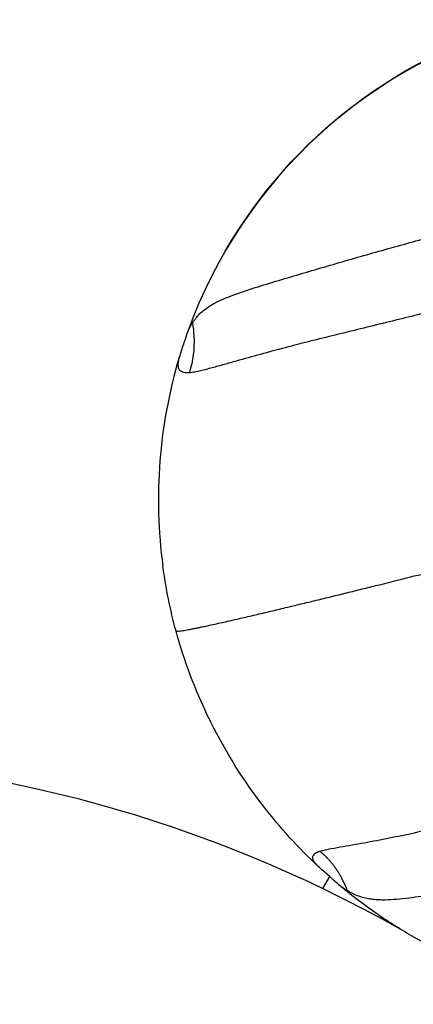
# Model space of a CAD drawing. Units: millimetres. Extents: x -5659 to 8475, y -6662 to 7930.
# Drawn here: x 4477 to 4594, y -2211 to -1918 of the extents above; entities that cross this region are included whole.
import ezdxf

# ---------------------------------------------------------------- set-up
doc = ezdxf.new("R2010")
doc.units = ezdxf.units.MM
doc.header["$LTSCALE"] = 20
doc.layers.add('2d', color=230, linetype='Continuous')

msp = doc.modelspace()

# ---------------------------------------------------------------- linework, layer by layer
at = {"layer": '2d'}
for p, q in [((4574.1, -2163.48), (4574.1, -2163.48)), ((4570.5, -2169.71), (4570.5, -2169.71)), ((4568.9, -2172.48), (4566.82, -2176.09))]:
    msp.add_line(p, q, dxfattribs=at)
msp.add_arc((4393.5, -2536.59), 400, 60.5605, 116.1685, dxfattribs=at)
for start_param, end_param in [(-0.786494, 0.175503), (0.230378, 0.652884)]:
    msp.add_ellipse((4667.62, -2061.79), major_axis=(-129.9, 75), ratio=0.988771, start_param=start_param, end_param=end_param, dxfattribs=at)
at = {"layer": '2d', "extrusion": (0, 0, -1)}
for centre, major_axis, ratio, start_param, end_param in [((4667.81, -2061.47), (-129.9, 75), 0.988771, 0.000103, 0.786493), ((4516.58, -2012.76), (-0.55, 19.99), 0.602088, 1.338998, 1.341228), ((4516.58, -2012.76), (-0.55, 19.99), 0.602088, 1.341228, 1.533037), ((4516.58, -2012.76), (-0.55, 19.99), 0.602088, 1.533037, 2.096823), ((4516.58, -2012.76), (-0.55, 19.99), 0.602088, 2.096823, 2.104886)]:
    msp.add_ellipse(centre, major_axis=major_axis, ratio=ratio, start_param=start_param, end_param=end_param, dxfattribs=at)
at = {"layer": '2d'}
for points, knots in [([(4528.17, -2007.85), (4528.25, -2007.73), (4528.33, -2007.61), (4528.48, -2007.36), (4528.56, -2007.24), (4528.81, -2006.87), (4528.98, -2006.64), (4529.51, -2005.97), (4529.88, -2005.54), (4531.08, -2004.34), (4531.96, -2003.65), (4533.38, -2002.71), (4533.88, -2002.42), (4534.89, -2001.86), (4535.4, -2001.6), (4536.97, -2000.84), (4538.05, -2000.38), (4541.34, -1999.09), (4543.61, -1998.32), (4548.23, -1996.84), (4550.58, -1996.13), (4555.32, -1994.71), (4557.7, -1994), (4562.48, -1992.59), (4564.88, -1991.88), (4569.69, -1990.46), (4572.1, -1989.75), (4576.94, -1988.36), (4579.37, -1987.67), (4586.67, -1985.6), (4591.56, -1984.24), (4598.93, -1982.22), (4601.39, -1981.55), (4606.32, -1980.23), (4608.78, -1979.57), (4616.19, -1977.61), (4621.14, -1976.3), (4628.55, -1974.27), (4631.02, -1973.58), (4635.97, -1972.2), (4638.44, -1971.51), (4640.93, -1970.89)], [0, 0, 0, 0, 0.0004912, 0.0004912, 0.0009825, 0.0009825, 0.001965, 0.001965, 0.0039299, 0.0039299, 0.0078598, 0.0078598, 0.0098248, 0.0098248, 0.0117897, 0.0117897, 0.0157196, 0.0157196, 0.0235794, 0.0235794, 0.0314392, 0.0314392, 0.039299, 0.039299, 0.0471589, 0.0471589, 0.0550187, 0.0550187, 0.0628785, 0.0628785, 0.0785981, 0.0785981, 0.0864579, 0.0864579, 0.0943177, 0.0943177, 0.1100373, 0.1100373, 0.1178971, 0.1178971, 0.1257569, 0.1257569, 0.1257569, 0.1257569]), ([(4646.53, -1992.34), (4643.97, -1992.95), (4641.44, -1993.63), (4636.37, -1995), (4633.83, -1995.67), (4626.22, -1997.65), (4621.14, -1998.93), (4610.99, -2001.46), (4605.92, -2002.71), (4595.8, -2005.22), (4590.75, -2006.47), (4583.2, -2008.33), (4580.68, -2008.95), (4575.66, -2010.18), (4573.15, -2010.79), (4568.14, -2012.01), (4565.65, -2012.63), (4560.67, -2013.88), (4558.19, -2014.52), (4553.27, -2015.82), (4550.81, -2016.48), (4545.94, -2017.82), (4543.52, -2018.49), (4539.94, -2019.5), (4538.75, -2019.84), (4536.39, -2020.51), (4535.21, -2020.84), (4532.88, -2021.47), (4531.72, -2021.78), (4530.01, -2022.18), (4529.44, -2022.31), (4528.32, -2022.52), (4527.77, -2022.6), (4527.23, -2022.65)], [0, 0, 0, 0, 0.0079279, 0.0079279, 0.0158558, 0.0158558, 0.0317117, 0.0317117, 0.0475675, 0.0475675, 0.0634234, 0.0634234, 0.0713513, 0.0713513, 0.0792792, 0.0792792, 0.0872072, 0.0872072, 0.0951351, 0.0951351, 0.103063, 0.103063, 0.1109909, 0.1109909, 0.1149549, 0.1149549, 0.1189189, 0.1189189, 0.1228828, 0.1228828, 0.1248648, 0.1248648, 0.1268468, 0.1268468, 0.1268468, 0.1268468]), ([(4526.77, -2010.38), (4526.33, -2011.6), (4525.9, -2012.86), (4525.26, -2014.8), (4525.05, -2015.46), (4524.63, -2016.78), (4524.42, -2017.44), (4524.22, -2018.1)], [0.000000235, 0.000000235, 0.000000235, 0.000000235, 0.004132489, 0.004132489, 0.006198616, 0.006198616, 0.008264743, 0.008264743, 0.008264743, 0.008264743]), ([(4527.23, -2022.65), (4526.94, -2022.68), (4526.65, -2022.69), (4526.1, -2022.67), (4525.83, -2022.64), (4525.32, -2022.52), (4525.08, -2022.43), (4524.76, -2022.23), (4524.66, -2022.15), (4524.48, -2021.98), (4524.39, -2021.88), (4524.25, -2021.67), (4524.19, -2021.55), (4524.08, -2021.3), (4524.04, -2021.16), (4523.98, -2020.88), (4523.96, -2020.73), (4523.94, -2020.42), (4523.94, -2020.27), (4523.95, -2019.79), (4523.98, -2019.45), (4524.08, -2018.78), (4524.14, -2018.44), (4524.22, -2018.1)], [0, 0, 0, 0, 0.001053732, 0.001053732, 0.002107465, 0.002107465, 0.003161197, 0.003161197, 0.003688063, 0.003688063, 0.00421493, 0.00421493, 0.004741796, 0.004741796, 0.005268662, 0.005268662, 0.005795528, 0.005795528, 0.006322394, 0.006322394, 0.007376127, 0.007376127, 0.008429859, 0.008429859, 0.008429859, 0.008429859]), ([(4523.28, -2099.47), (4523.29, -2099.5), (4523.39, -2099.55), (4523.81, -2099.54), (4524.49, -2099.47), (4525.29, -2099.35), (4526.17, -2099.2), (4527.1, -2099.03), (4528.06, -2098.84), (4529.06, -2098.64), (4530.07, -2098.44), (4531.44, -2098.15), (4533.19, -2097.77), (4535.33, -2097.3), (4537.49, -2096.82), (4539.68, -2096.32), (4541.88, -2095.82), (4544.09, -2095.31), (4546.32, -2094.79), (4548.55, -2094.26), (4550.79, -2093.73), (4553.04, -2093.2), (4556.04, -2092.48), (4559.81, -2091.57), (4564.36, -2090.47), (4568.91, -2089.36), (4573.48, -2088.24), (4578.05, -2087.11), (4584.16, -2085.59), (4591.82, -2083.68), (4601.04, -2081.36), (4610.27, -2079.03), (4619.11, -2076.78), (4624.88, -2075.31), (4627.56, -2074.62)], [0.0023122, 0.0023122, 0.0023122, 0.0023122, 0.0078125, 0.015625, 0.0234375, 0.03125, 0.0390625, 0.046875, 0.0546875, 0.0625, 0.0703125, 0.078125, 0.09375, 0.109375, 0.125, 0.140625, 0.15625, 0.171875, 0.1875, 0.203125, 0.21875, 0.234375, 0.25, 0.28125, 0.3125, 0.34375, 0.375, 0.40625, 0.4375, 0.5, 0.5625, 0.625, 0.6875, 0.7417513, 0.7417513, 0.7417513, 0.7417513]), ([(4565.52, -2169.5), (4559.65, -2163.98), (4547.6, -2150.72), (4537.74, -2134.99), (4533.16, -2125.64), (4532.88, -2125.07)], [0.6473551, 0.6473551, 0.6473551, 0.6473551, 0.75, 0.875, 0.8831053, 0.8831053, 0.8831053, 0.8831053]), ([(4685.81, -2136.29), (4683.28, -2137), (4680.73, -2137.64), (4675.63, -2138.92), (4673.09, -2139.56), (4665.47, -2141.52), (4660.41, -2142.85), (4650.29, -2145.51), (4645.24, -2146.84), (4635.15, -2149.45), (4630.12, -2150.75), (4622.58, -2152.67), (4620.07, -2153.3), (4615.05, -2154.57), (4612.55, -2155.2), (4607.55, -2156.45), (4605.05, -2157.06), (4600.06, -2158.25), (4597.57, -2158.82), (4592.58, -2159.92), (4590.09, -2160.45), (4585.13, -2161.45), (4582.66, -2161.93), (4578.98, -2162.61), (4577.76, -2162.83), (4575.33, -2163.26), (4574.13, -2163.47), (4571.74, -2163.89), (4570.55, -2164.09), (4568.82, -2164.43), (4568.25, -2164.55), (4567.14, -2164.8), (4566.6, -2164.93), (4566.08, -2165.08)], [0, 0, 0, 0, 0.0079279, 0.0079279, 0.0158558, 0.0158558, 0.0317117, 0.0317117, 0.0475675, 0.0475675, 0.0634234, 0.0634234, 0.0713513, 0.0713513, 0.0792792, 0.0792792, 0.0872072, 0.0872072, 0.0951351, 0.0951351, 0.103063, 0.103063, 0.1109909, 0.1109909, 0.1149549, 0.1149549, 0.1189189, 0.1189189, 0.1228828, 0.1228828, 0.1248648, 0.1248648, 0.1268468, 0.1268468, 0.1268468, 0.1268468]), ([(4574.23, -2176.69), (4574.36, -2176.76), (4574.5, -2176.84), (4574.77, -2177), (4574.9, -2177.08), (4575.31, -2177.31), (4575.58, -2177.45), (4576.4, -2177.85), (4576.96, -2178.09), (4578.65, -2178.7), (4579.79, -2178.97), (4581.54, -2179.24), (4582.14, -2179.3), (4583.32, -2179.39), (4583.91, -2179.41), (4585.7, -2179.43), (4586.88, -2179.39), (4590.46, -2179.15), (4592.86, -2178.84), (4597.69, -2178.12), (4600.12, -2177.7), (4605.01, -2176.83), (4607.46, -2176.37), (4612.37, -2175.44), (4614.83, -2174.96), (4619.76, -2173.99), (4622.23, -2173.49), (4627.17, -2172.46), (4629.64, -2171.93), (4637.07, -2170.32), (4642.03, -2169.21), (4649.47, -2167.48), (4651.96, -2166.89), (4656.92, -2165.7), (4659.4, -2165.09), (4666.84, -2163.26), (4671.81, -2162.02), (4679.28, -2160.21), (4681.78, -2159.61), (4686.77, -2158.42), (4689.27, -2157.81), (4691.75, -2157.13)], [0, 0, 0, 0, 0.0004912, 0.0004912, 0.0009825, 0.0009825, 0.001965, 0.001965, 0.0039299, 0.0039299, 0.0078598, 0.0078598, 0.0098248, 0.0098248, 0.0117897, 0.0117897, 0.0157196, 0.0157196, 0.0235794, 0.0235794, 0.0314392, 0.0314392, 0.039299, 0.039299, 0.0471589, 0.0471589, 0.0550187, 0.0550187, 0.0628785, 0.0628785, 0.0785981, 0.0785981, 0.0864579, 0.0864579, 0.0943177, 0.0943177, 0.1100373, 0.1100373, 0.1178971, 0.1178971, 0.1257569, 0.1257569, 0.1257569, 0.1257569]), ([(4566.08, -2165.08), (4565.81, -2165.16), (4565.55, -2165.25), (4565.06, -2165.46), (4564.83, -2165.58), (4564.43, -2165.84), (4564.25, -2165.99), (4564.05, -2166.24), (4563.99, -2166.33), (4563.91, -2166.51), (4563.88, -2166.61), (4563.85, -2166.82), (4563.85, -2166.92), (4563.88, -2167.14), (4563.9, -2167.26), (4563.98, -2167.48), (4564.03, -2167.6), (4564.16, -2167.84), (4564.23, -2167.95), (4564.47, -2168.31), (4564.66, -2168.55), (4565.07, -2169.02), (4565.29, -2169.26), (4565.52, -2169.5)], [0, 0, 0, 0, 0.001053732, 0.001053732, 0.002107465, 0.002107465, 0.003161197, 0.003161197, 0.003688063, 0.003688063, 0.00421493, 0.00421493, 0.004741796, 0.004741796, 0.005268662, 0.005268662, 0.005795528, 0.005795528, 0.006322394, 0.006322394, 0.007376127, 0.007376127, 0.008429859, 0.008429859, 0.008429859, 0.008429859]), ([(4571.67, -2174.96), (4570.65, -2174.05), (4569.63, -2173.13), (4568.08, -2171.75), (4567.56, -2171.29), (4566.54, -2170.38), (4566.03, -2169.94), (4565.52, -2169.5)], [0.000000235, 0.000000235, 0.000000235, 0.000000235, 0.004132489, 0.004132489, 0.006198616, 0.006198616, 0.008264743, 0.008264743, 0.008264743, 0.008264743]), ([(4679.81, -2210.15), (4679.2, -2210.19), (4675.33, -2210.45), (4664.93, -2210.72), (4645.34, -2209.33), (4619.77, -2203.26), (4597.83, -2193.26), (4582.09, -2183.22), (4575.09, -2177.83), (4571.67, -2174.96)], [0.1171384, 0.1171384, 0.1171384, 0.1171384, 0.125, 0.1666667, 0.25, 0.375, 0.5, 0.5555556, 0.6124403, 0.6124403, 0.6124403, 0.6124403])]:
    msp.add_open_spline(points, degree=3, knots=knots, dxfattribs=at)
for points in [[(4537.73, -1986.78), (4537.78, -1986.69), (4537.87, -1986.54), (4537.91, -1986.46)], [(4526.77, -2010.38), (4527.17, -2009.47), (4527.61, -2008.64), (4528.13, -2007.89)], [(4528.13, -2007.89), (4528.14, -2007.88), (4528.16, -2007.86), (4528.17, -2007.85)], [(4528.17, -2007.89), (4528.16, -2007.89), (4528.15, -2007.89), (4528.13, -2007.89)], [(4523.28, -2099.47), (4521.57, -2093.15), (4520.26, -2086.72), (4519.39, -2080.25)], [(4523.28, -2099.47), (4523.28, -2099.47), (4523.28, -2099.47), (4523.28, -2099.47)], [(4532.88, -2125.07), (4528.92, -2116.85), (4525.69, -2108.25), (4523.28, -2099.47)], [(4571.67, -2174.96), (4572.49, -2175.6), (4573.32, -2176.18), (4574.18, -2176.66)], [(4574.22, -2176.65), (4574.2, -2176.65), (4574.19, -2176.66), (4574.18, -2176.66)], [(4574.18, -2176.66), (4574.2, -2176.67), (4574.22, -2176.68), (4574.23, -2176.69)]]:
    msp.add_open_spline(points, degree=3, dxfattribs=at)
for points, weights in [([(4566.19, -2165.16), (4566.15, -2165.14), (4566.12, -2165.11), (4566.08, -2165.08)], [0.593228890752, 0.592541786515, 0.591858480287, 0.591178972068]), ([(4572.65, -2173.18), (4571.01, -2170.06), (4568.83, -2167.23), (4566.19, -2165.16)], [0.83990380486, 0.731977025784, 0.649752054415, 0.593228890752]), ([(4574.22, -2176.65), (4573.78, -2175.49), (4573.26, -2174.32), (4572.65, -2173.18)], [1, 0.941501487706, 0.888136089322, 0.83990380485]), ([(4574.23, -2176.69), (4574.23, -2176.68), (4574.22, -2176.66), (4574.22, -2176.65)], [0.99777448473, 0.998515495825, 0.999257334248, 1])]:
    msp.add_rational_spline(points, weights, degree=3, dxfattribs=at)

doc.saveas('drawing.dxf')
